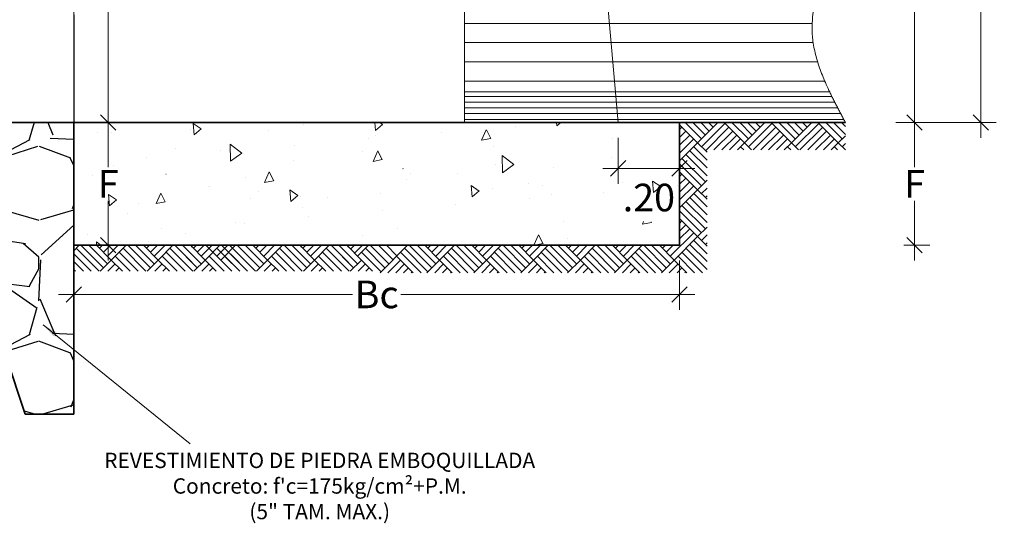
# Model space of a CAD drawing. Units: metres. Extents: x -73 to 70, y 11 to 59.
# Drawn here: x -69 to -66, y 28 to 30 of the extents above; entities that cross this region are included whole.
import ezdxf

# ---------------------------------------------------------------- set-up
doc = ezdxf.new("R2010")
doc.units = ezdxf.units.M
doc.header["$MEASUREMENT"] = 0
doc.linetypes.add('HIDDEN2', pattern=[0.1875, 0.125, -0.0625])
doc.linetypes.add('RIO', pattern=[0.7999999999999999, 0.4, -0.1, 0, -0.1, 0, -0.1, 0, -0.1])
doc.layers.get('Defpoints').update_dxf_attribs({"lineweight": 0})
for name, color, linetype, lineweight in [('ACOTADO', 1, 'Continuous', 0), ('Casco', 7, 'Continuous', 15), ('concreto', 4, 'Continuous', 35), ('COTA', 7, 'Continuous', 0), ('PROYECCION', 8, 'HIDDEN2', 5), ('SOMBREADO', 8, 'Continuous', 5), ('TEXTURA', 8, 'Continuous', 5), ('TUBERIA', 6, 'Continuous', 15)]:
    doc.layers.add(name, color=color, linetype=linetype, lineweight=lineweight)
doc.layers.add('ROTULO', color=7, linetype='RIO')
doc.styles.add('Cotas_25', font='romans.shx', dxfattribs={"height": 0.05})
doc.styles.add('HOJA', font='romans.shx')
doc.dimstyles.new('1-25', dxfattribs={"dimtxt": 0.05, "dimasz": 0.05, "dimexe": 0.05, "dimexo": 0.05, "dimgap": 0.01000000000000001, "dimtad": 0, "dimtih": 1, "dimtoh": 1, "dimzin": 4, "dimdsep": 46, "dimtxsty": 'HOJA', "dimblk": 'OBLIQUE', "dimcen": 0.09, "dimdle": 0.05, "dimclrd": 256, "dimclre": 256, "dimclrt": 256, "dimadec": 0, "dimazin": 0, "dimtfac": 1, "dimtofl": 0, "dimtmove": 1, "dimatfit": 3, "dimfxl": 0.05, "dimtolj": 1, "dimtzin": 0, "dimlwd": 9, "dimlwe": 9, "dimarcsym": 0})

# ---------------------------------------------------------------- blocks, each defined once
blk = doc.blocks.new('_OBLIQUE')
at = {"color": 0, "linetype": 'ByBlock'}
blk.add_line((-0.5, -0.5), (0.5, 0.5), dxfattribs=at)
blk = doc.blocks.new('*D164')
at = {"layer": 'COTA', "lineweight": 9, "transparency": 16777216}
for p, q in [((-68.76039602867624, 29.26343940654533), (-68.76039602867624, 29.10338734324)), ((-66.78759602867618, 29.26343940654516), (-66.78759602867618, 29.10338734324)), ((-68.81039602867624, 29.15338734324), (-67.85256745724763, 29.15338734324)), ((-66.73759602867618, 29.15338734324), (-67.69542460010479, 29.15338734324))]:
    blk.add_line(p, q, dxfattribs=at)
at = {"layer": 'Defpoints', "color": 0, "transparency": 16777216}
for p in [(-68.76039602867624, 29.31343940654533), (-66.78759602867618, 29.31343940654516), (-68.76039602867624, 29.15338734324)]:
    blk.add_point(p, dxfattribs=at)
at = {"layer": 'COTA', "lineweight": 9, "transparency": 16777216, "xscale": 0.05, "yscale": 0.05, "zscale": 0.05, "rotation": 180}
blk.add_blockref('_OBLIQUE', (-68.76039602867624, 29.15338734324), dxfattribs=at)
at = {"layer": 'COTA', "lineweight": 9, "transparency": 16777216, "xscale": 0.05, "yscale": 0.05, "zscale": 0.05}
blk.add_blockref('_OBLIQUE', (-66.78759602867618, 29.15338734324), dxfattribs=at)
at = {"layer": 'COTA', "transparency": 16777216, "insert": (-67.77399602867621, 29.15338734324), "char_height": 0.09, "attachment_point": 5, "style": 'HOJA'}
blk.add_mtext('\\A1;Bc', dxfattribs=at)
blk = doc.blocks.new('*D165')
at = {"layer": 'COTA', "lineweight": 9, "transparency": 16777216}
for p, q in [((-65.80619183235152, 31.46343940654518), (-65.80619183235152, 30.61843940654516)), ((-66.08288781741702, 31.41343940654518), (-65.75619183235152, 31.41343940654518)), ((-65.80619183235152, 29.66343940654513), (-65.80619183235152, 30.50843940654516)), ((-66.08288781741702, 29.71343940654513), (-65.75619183235152, 29.71343940654513))]:
    blk.add_line(p, q, dxfattribs=at)
at = {"layer": 'Defpoints', "color": 0, "transparency": 16777216}
for p in [(-66.13288781741701, 31.41343940654518), (-65.80619183235152, 31.41343940654518), (-66.13288781741701, 29.71343940654513)]:
    blk.add_point(p, dxfattribs=at)
at = {"layer": 'COTA', "lineweight": 9, "transparency": 16777216, "xscale": 0.05, "yscale": 0.05, "zscale": 0.05}
for p, rotation in [((-65.80619183235152, 31.41343940654518), 90), ((-65.80619183235152, 29.71343940654513), 270)]:
    blk.add_blockref('_OBLIQUE', p, dxfattribs=dict(at, rotation=rotation))
at = {"layer": 'COTA', "transparency": 16777216, "insert": (-65.80619183235152, 30.56343940654515), "char_height": 0.09, "attachment_point": 5, "style": 'HOJA'}
blk.add_mtext('\\A1;Hc', dxfattribs=at)
blk = doc.blocks.new('*D166')
at = {"layer": 'COTA', "lineweight": 9, "transparency": 16777216}
for p, q in [((-66.02247436500025, 30.96343940654512), (-66.02247436500025, 30.36843940654513)), ((-66.08288781741702, 30.91343940654512), (-65.97247436500025, 30.91343940654512)), ((-66.02247436500025, 29.66343940654513), (-66.02247436500025, 30.25843940654513)), ((-66.08288781741702, 29.71343940654513), (-65.97247436500025, 29.71343940654513))]:
    blk.add_line(p, q, dxfattribs=at)
at = {"layer": 'Defpoints', "color": 0, "transparency": 16777216}
for p in [(-66.13288781741701, 30.91343940654512), (-66.02247436500025, 30.91343940654512), (-66.13288781741701, 29.71343940654513)]:
    blk.add_point(p, dxfattribs=at)
at = {"layer": 'COTA', "lineweight": 9, "transparency": 16777216, "xscale": 0.05, "yscale": 0.05, "zscale": 0.05}
for p, rotation in [((-66.02247436500025, 30.91343940654512), 90), ((-66.02247436500025, 29.71343940654513), 270)]:
    blk.add_blockref('_OBLIQUE', p, dxfattribs=dict(at, rotation=rotation))
at = {"layer": 'COTA', "transparency": 16777216, "insert": (-66.02247436500025, 30.31343940654512), "char_height": 0.09, "attachment_point": 5, "style": 'HOJA'}
blk.add_mtext('\\A1;D', dxfattribs=at)
blk = doc.blocks.new('*D167')
at = {"layer": 'COTA', "lineweight": 9, "transparency": 16777216}
for p, q in [((-66.98759602867622, 29.66343940654513), (-66.98759602867622, 29.51423372902306)), ((-66.78759602867618, 29.66343940654513), (-66.78759602867618, 29.51423372902306)), ((-66.73759602867618, 29.56423372902306), (-67.03759602867622, 29.56423372902306))]:
    blk.add_line(p, q, dxfattribs=at)
at = {"layer": 'Defpoints', "color": 0, "transparency": 16777216}
for p in [(-66.98759602867622, 29.71343940654513), (-66.78759602867618, 29.71343940654513), (-66.98759602867622, 29.56423372902306)]:
    blk.add_point(p, dxfattribs=at)
at = {"layer": 'COTA', "lineweight": 9, "transparency": 16777216, "xscale": 0.05, "yscale": 0.05, "zscale": 0.05, "rotation": 180}
blk.add_blockref('_OBLIQUE', (-66.98759602867622, 29.56423372902306), dxfattribs=at)
at = {"layer": 'COTA', "lineweight": 9, "transparency": 16777216, "xscale": 0.05, "yscale": 0.05, "zscale": 0.05}
blk.add_blockref('_OBLIQUE', (-66.78759602867618, 29.56423372902306), dxfattribs=at)
at = {"layer": 'COTA', "transparency": 16777216, "insert": (-66.8875960286762, 29.46910987488442), "char_height": 0.09, "attachment_point": 5, "style": 'HOJA'}
blk.add_mtext('\\A1;.20', dxfattribs=at)
blk = doc.blocks.new('*D168')
at = {"layer": 'COTA', "lineweight": 9, "transparency": 16777216}
for p, q in [((-66.02247436500025, 29.76343940654514), (-66.02247436500025, 29.56843940654515)), ((-66.05788781741693, 29.71343940654513), (-65.97247436500025, 29.71343940654513)), ((-66.02247436500025, 29.26343940654516), (-66.02247436500025, 29.45843940654515)), ((-66.05788781741693, 29.31343940654516), (-65.97247436500025, 29.31343940654516))]:
    blk.add_line(p, q, dxfattribs=at)
at = {"layer": 'Defpoints', "color": 0, "transparency": 16777216}
for p in [(-66.10788781741692, 29.71343940654513), (-66.10788781741692, 29.31343940654516), (-66.02247436500025, 29.31343940654516)]:
    blk.add_point(p, dxfattribs=at)
at = {"layer": 'COTA', "lineweight": 9, "transparency": 16777216, "xscale": 0.05, "yscale": 0.05, "zscale": 0.05}
for p, rotation in [((-66.02247436500025, 29.71343940654513), 90), ((-66.02247436500025, 29.31343940654516), 270)]:
    blk.add_blockref('_OBLIQUE', p, dxfattribs=dict(at, rotation=rotation))
at = {"layer": 'COTA', "transparency": 16777216, "insert": (-66.02247436500025, 29.51343940654514), "char_height": 0.09, "attachment_point": 5, "style": 'HOJA'}
blk.add_mtext('\\A1;F', dxfattribs=at)
blk = doc.blocks.new('*D171')
at = {"layer": 'COTA', "lineweight": 9, "transparency": 16777216}
for p, q in [((-68.64807608094958, 31.16343940654518), (-68.64807608094958, 30.46843940654519)), ((-68.71039602867619, 31.11343940654518), (-68.59807608094958, 31.11343940654518)), ((-68.64807608094958, 29.66343940654519), (-68.64807608094958, 30.35843940654519)), ((-68.71039602867619, 29.71343940654519), (-68.59807608094958, 29.71343940654519))]:
    blk.add_line(p, q, dxfattribs=at)
at = {"layer": 'Defpoints', "color": 0, "transparency": 16777216}
for p in [(-68.76039602867618, 31.11343940654518), (-68.76039602867618, 29.71343940654519), (-68.64807608094958, 29.71343940654519)]:
    blk.add_point(p, dxfattribs=at)
at = {"layer": 'COTA', "lineweight": 9, "transparency": 16777216, "xscale": 0.05, "yscale": 0.05, "zscale": 0.05}
for p, rotation in [((-68.64807608094958, 31.11343940654518), 90), ((-68.64807608094958, 29.71343940654519), 270)]:
    blk.add_blockref('_OBLIQUE', p, dxfattribs=dict(at, rotation=rotation))
at = {"layer": 'COTA', "transparency": 16777216, "insert": (-68.64807608094958, 30.41343940654518), "char_height": 0.09, "attachment_point": 5, "style": 'HOJA'}
blk.add_mtext('\\A1;Ha', dxfattribs=at)
blk = doc.blocks.new('*D172')
at = {"layer": 'COTA', "lineweight": 9, "transparency": 16777216}
for p, q in [((-68.64807608094961, 29.76343940654514), (-68.64807608094961, 29.56843940654515)), ((-68.71039602867619, 29.71343940654513), (-68.59807608094961, 29.71343940654513)), ((-68.64807608094961, 29.26343940654516), (-68.64807608094961, 29.45843940654515)), ((-68.71039602867619, 29.31343940654516), (-68.59807608094961, 29.31343940654516))]:
    blk.add_line(p, q, dxfattribs=at)
at = {"layer": 'Defpoints', "color": 0, "transparency": 16777216}
for p in [(-68.76039602867618, 29.71343940654513), (-68.64807608094961, 29.71343940654513), (-68.76039602867618, 29.31343940654516)]:
    blk.add_point(p, dxfattribs=at)
at = {"layer": 'COTA', "lineweight": 9, "transparency": 16777216, "xscale": 0.05, "yscale": 0.05, "zscale": 0.05}
for p, rotation in [((-68.64807608094961, 29.71343940654513), 90), ((-68.64807608094961, 29.31343940654516), 270)]:
    blk.add_blockref('_OBLIQUE', p, dxfattribs=dict(at, rotation=rotation))
at = {"layer": 'COTA', "transparency": 16777216, "insert": (-68.64807608094961, 29.51343940654514), "char_height": 0.09, "attachment_point": 5, "style": 'HOJA'}
blk.add_mtext('\\A1;F', dxfattribs=at)

msp = doc.modelspace()

# ---------------------------------------------------------------- hatches: boundary and pattern name
at = {"layer": 'ROTULO'}
h = msp.add_hatch(dxfattribs=at)
h.set_pattern_fill('GRAVEL', color=251, scale=0.025)
h.set_pattern_definition([(228.0127875, (-23.97134159043304, 0.9369836814133521), (-5.080000000398952, -5.714999999645446), [0.08543036000000001, -8.45762090989125]), (184.969741, (-24.02849159043302, 0.8734836814133615), (7.619999996985126, 0.635000036174481), [0.1466011799999999, -14.51351222338099]), (132.5104471, (-24.17454159043302, 0.860783681413352), (6.350000002681873, -6.98499999756149), [0.10337038, -10.233680698525]), (267.273689, (-24.42219159043304, 0.7020336814133543), (0.6350000013299313, 12.69999999993328), [0.1335011299999999, -13.21660935643449]), (292.83365418, (-24.42854159043304, 0.5686836814133613), (-3.175000000265852, 7.619999999888865), [0.1309084249999999, -12.95995193633599]), (357.2736889999999, (-24.37774159043303, 0.4480336814133636), (-12.69999999993328, 0.6350000013299321), [0.1335011299999999, -13.21660935643449]), (37.69424047, (-24.24439159043303, 0.4416836814133518), (-8.254999999633974, -6.350000000475103), [0.176548415, -17.47827882856175]), (72.25532837, (-24.10469159043305, 0.5496336814133542), (4.445000001194823, 13.96999999961971), [0.16667988, -16.50131415047625]), (121.42956562, (-24.05389159043304, 0.708383681413352), (-5.08000000072078, 8.254999999556505), [0.13395325, -13.261386424678]), (175.2363583, (-24.12374159043304, 0.822683681413352), (6.984999999899881, -0.635000001097314), [0.1529283199999999, -7.493484237499997]), (222.3974378, (-24.27614159043304, 0.8353836814133615), (-7.619999999756165, -6.985000000265998), [0.19776948, -19.57919312804425]), (138.81407483, (-23.79354159043302, 0.6956836814133567), (-4.444999999733377, 3.810000000309795), [0.06750113499999999, -6.682641456086]), (171.4692344, (-23.84434159043303, 0.7401336814133543), (8.255000000222415, -1.269999998559336), [0.128420495, -12.71365974926]), (225, (-23.97134159043304, 0.7591836814133615), (-8.881784197001253e-17, -0.6350000000000598), [0.08980233500000001, -0.808223277107]), (203.19859051, (-24.01579159043303, 0.8353836814133615), (3.175000000086523, 1.269999999777333), [0.04836032999999997, -4.787655592223496]), (291.80140949, (-24.06024159043304, 0.8163336814133544), (-0.6350000001328739, 1.904999999955718), [0.068391405, -3.3511882475]), (30.96375653, (-24.03484159043305, 0.7528336814133638), (1.905000000046596, 1.269999999930281), [0.1110799149999999, -3.591574538227499]), (161.56505118, (-23.93959159043303, 0.8099836814133567), (1.270000000033146, -0.6349999999334384), [0.080321785, -1.927724529207]), (16.389540334, (-24.42854159043304, 0.8163336814133544), (6.350000000000037, 1.905000000000061), [0.112522, -11.13970666813475]), (70.34617594, (-24.32059159043303, 0.8480836814133568), (-2.540000000232329, -6.984999999917602), [0.094399735, -9.34555391955]), (293.19859051, (-23.93959159043303, 0.9369836814133521), (-1.269999999778316, 3.175000000088822), [0.09672002499999996, -4.739295897223496]), (343.6104596700001, (-23.90149159043304, 0.8480836814133568), (-6.350000000133072, 1.904999999555715), [0.112522, -11.13970666813499]), (339.44395478, (-24.42854159043304, 0.4226336814133589), (-3.174999999999966, 1.270000000000053), [0.1085087999999999, -5.316933578276497]), (294.7751406, (-24.32694159043302, 0.3845336814133589), (-3.175000003779233, 6.984999998281815), [0.09091803, -9.000898345180001]), (66.80140949, (-23.93324159043303, 0.3019836814133612), (1.269999999800575, 3.175000000079826), [0.09672002500000002, -4.739295897223499]), (17.35402464, (-23.89514159043304, 0.3908836814133565), (-8.254999999835755, -2.540000000533116), [0.106445685, -10.53809399505]), (69.44395478, (-24.24439159043303, 0.3019836814133612), (-1.270000000022115, -3.174999999991158), [0.05425439999999999, -5.371187978276502]), (101.309932474, (-23.97134159043304, 0.3019836814133612), (-0.6350000000001, 2.540000000000092), [0.03237865, -3.205498741131501]), (165.963756532, (-23.97769159043304, 0.3337336814133636), (1.904999999999878, -0.6349999999999663), [0.130908425, -2.48726364726725]), (186.00900596, (-24.10469159043305, 0.3654836814133517), (6.349999999966343, 0.6350000003323384), [0.1213167499999999, -12.01034121583425]), (303.69006753, (-24.03484159043305, 0.6956836814133567), (-0.6350000000882422, 1.269999999955925), [0.09158097, -2.19794408992]), (353.15722659, (-23.98404159043304, 0.6194836814133566), (10.79500000006642, -1.269999999434849), [0.15988919, -15.82900226625775]), (60.9453959, (-23.82529159043304, 0.6004336814133637), (-2.540000000069922, -4.444999999960063), [0.06537706, -6.472348079527499]), (90, (-23.79354159043302, 0.6575836814133567), (-0.635, 0.635), [0.0381, -0.5969]), (120.25643716, (-24.11739159043304, 0.3845336814133589), (2.539999999689291, -4.445000000177449), [0.08821674000000002, -8.7334851933]), (48.01278749999999, (-24.16184159043303, 0.4607336814133589), (5.080000000418835, 5.714999999627551), [0.17086072, -8.372190549891245]), (0, (-24.04754159043304, 0.5877336814133542), (0.635, 0.635), [0.1651, -0.4699]), (325.3048465, (-23.88244159043305, 0.5877336814133542), (6.350000002405383, -4.444999996563644), [0.10040239, -9.939829181035002]), (254.0546040999999, (-23.79989159043305, 0.5305836814133613), (-0.6349999999556393, -2.540000000011187), [0.09245727, -4.530412509693]), (207.64597536, (-23.82529159043304, 0.4416836814133518), (-12.06500000044334, -6.349999999157689), [0.1505362749999999, -14.90311610573449]), (175.42607874, (-23.95864159043305, 0.3718336814133636), (-8.254999999999708, 0.6349999999998696), [0.159257365, -15.76646161406])])
edge = h.paths.add_edge_path()
edge.add_line((-72.35324266846456, 29.51343940654517), (-71.9981332096843, 29.51343940654517))
edge.add_arc((-72.49985328110175, 29.38379738170458), 0.5181988852437891, 14.48805287847114, 39.50386899889396)
edge.add_line((-72.10002054091294, 29.71343940654516), (-72.76120731889029, 29.71343940654516))
edge.add_line((-72.76120731889029, 29.71343940654516), (-72.76120731889021, 28.76343940654517))
edge.add_line((-72.76120731889021, 28.76343940654517), (-72.60324266846456, 28.76343940654517))
edge.add_line((-72.60324266846456, 28.76343940654517), (-72.35324266846456, 29.51343940654517))
edge = h.paths.add_edge_path()
edge.add_line((-71.64329844906085, 29.71343940654516), (-72.10002054091294, 29.71343940654516))
edge.add_arc((-72.49985328110174, 29.38379738170458), 0.5181988852437729, 14.488052878470796, 39.503868998894404, ccw=False)
edge.add_line((-71.9981332096843, 29.51343940654517), (-71.64329844906085, 29.51343940654517))
edge.add_line((-71.64329844906085, 29.51343940654517), (-71.64329844906085, 29.71343940654516))
edge = h.paths.add_edge_path()
edge.add_line((-70.48628059259568, 29.51343940654517), (-69.28335761125369, 29.51343940654517))
edge.add_arc((-68.84665919931132, 29.33407253340341), 0.4720995426534923, 126.5272466747177, 157.6703785108353, ccw=False)
edge.add_line((-69.12765520237238, 29.71343940654516), (-70.6503888082124, 29.71343940654516))
edge.add_line((-70.6503888082124, 29.71343940654516), (-71.60539691116416, 29.71343940654516))
edge.add_line((-71.60539691116416, 29.71343940654516), (-71.60539691116416, 29.51343940654517))
edge.add_line((-71.60539691116416, 29.51343940654517), (-70.95019094001634, 29.51343940654517))
edge.add_arc((-70.71823576630601, 29.39644878871148), 0.2597883894097314, 26.764886149655297, 153.2351138503412, ccw=False)
edge = h.paths.add_edge_path()
edge.add_line((-70.95019094001634, 29.51343940654517), (-70.8555786132264, 29.51343940654517))
edge.add_line((-70.8555786132264, 29.5134394065452), (-70.8555786132264, 29.1134394065452))
edge.add_line((-70.8555786132264, 29.1134394065452), (-70.5555786132264, 29.1134394065452))
edge.add_line((-70.5555786132264, 29.1134394065452), (-70.5555786132264, 29.51343940654517))
edge.add_line((-70.5555786132264, 29.51343940654517), (-70.48628059259568, 29.51343940654517))
edge.add_arc((-70.71823576630601, 29.39644878871148), 0.2597883894097234, 26.76488614965528, 153.2351138503412)
edge = h.paths.add_edge_path()
edge.add_line((-68.76039602867618, 29.71343940654516), (-69.12765520237238, 29.71343940654516))
edge.add_arc((-68.84665919931132, 29.33407253340341), 0.4720995426534931, 126.5272466747177, 157.6703785108353)
edge.add_line((-69.28335761125369, 29.51343940654517), (-69.16836067910194, 29.51343940654517))
edge.add_line((-69.16836067910194, 29.51343940654517), (-68.91836067910194, 28.76343940654517))
edge.add_line((-68.91836067910194, 28.76343940654517), (-68.76085351522914, 28.76343940654517))
edge.add_line((-68.76085351522914, 28.76343940654517), (-68.76039602867618, 29.71343940654516))
at = {"layer": 'TEXTURA', "lineweight": 0}
h = msp.add_hatch(dxfattribs=at)
h.set_pattern_fill('AR-CONC', color=256, scale=0.05, angle=45, style=0)
h.set_pattern_definition([(94.99999999999983, (-153.8595983811478, -42.0618978979129), (0.2757759995861104, 0.2314035394059838), [0.03749999999999997, -0.4124999999999998]), (40.00000000000002, (-153.8595983811478, -42.0618978979129), (-0.3149960836954429, 0.2168840747990137), [0.03, -0.33]), (145.4514, (-153.8366170501346, -42.04261426867501), (-0.03921973430971332, 0.4482876410997348), [0.03187009500000001, -0.350571056]), (91.1841999999996, (-153.9303090592663, -41.99118721979423), (0.4358465000455986, 0.3188068825982365), [0.05624999999999997, -0.6187499999999995]), (141.6356, (-153.893988501066, -41.9646200025085), (-0.01394950748652535, 0.6748558447021789), [0.047805144, -0.5258565000000001]), (36.18420000000004, (-153.9303090592663, -41.99118721979423), (-0.01395003443662629, 0.6748558339576229), [0.04500000000000001, -0.4950000000000001]), (66, (-153.8772760506774, -41.97350955026457), (0.3533857860571513, 0.06869123823388498), [0.03749999999999979, -0.4124999999999983]), (11.00000000000003, (-153.8772760506774, -41.97350955026457), (-0.1703542965309771, 0.3424042176993831), [0.03, -0.33]), (116.4514, (-153.8478272314834, -41.96778529919288), (0.1830318085066423, 0.4110953098697151), [0.03187009500000001, -0.350571056]), (82.50000000000001, (-153.8595983811478, -42.0618978979129), (-0.1133965926531701, 0.1219949088062736), [0, -0.3259999999999983, 0, -0.3349999999999983, 0, -0.3312499999999983]), (52.49999999999999, (-153.8595983811478, -42.0618978979129), (-0.04643647110123003, 0.2324547249501817), [0, -0.191, 0, -0.3185, 0, -0.12625]), (12.5, (-153.93844078725, -42.1407403040152), (0.1967090836596031, 0.1807603809074303), [0, -0.125, 0, -0.39, 0, -0.5175]), (2.499999999999997, (-153.9737961263094, -42.17609564307452), (0.1707949915992331, 0.2415799034369744), [0, -0.1625, 0, -0.259, 0, -0.3675])])
h.paths.add_polyline_path([(-67.85679647701929, 29.31343940654519), (-68.37505342216949, 29.30774911344359), (-68.46039602867623, 29.31343940654516), (-68.76039602867618, 29.31343940654516), (-68.76039602867618, 29.71343940654519), (-67.48759602867622, 29.71343940654513), (-66.78759602867618, 29.71343940654513), (-66.78759602867618, 29.31343940654516), (-67.68759602867615, 29.31343940654516)])
h.paths.add_polyline_path([(-66.82291545347576, 29.46543489299681), (-66.95029640585679, 29.46543489299681), (-66.95029640585679, 29.39043489299677), (-66.82291545347576, 29.39043489299677)], flags=16)
h.paths.add_polyline_path([(-67.52390555248567, 29.46543489299681), (-67.65128650486659, 29.39043489299677), (-67.52390555248567, 29.39043489299677)], flags=16)
h.paths.add_polyline_path([(-68.04416386166, 29.67593940654517), (-68.17154481404091, 29.67593940654517), (-68.17154481404091, 29.60093940654518), (-68.04416386166, 29.60093940654518)], flags=16)

# ---------------------------------------------------------------- linework, layer by layer
at = {"layer": 'Casco'}
for p, q in [((-67.48759602867622, 31.41343940654518), (-67.48759602867622, 29.71343940654513)), ((-68.76039602867618, 29.71343940654513), (-68.76039602867618, 31.11343940654518))]:
    msp.add_line(p, q, dxfattribs=at)
at = {"layer": 'concreto'}
for p, q in [((-70.6503888082124, 29.71343940654516), (-68.76039602867618, 29.71343940654516)), ((-67.48759602867622, 29.71343940654513), (-68.76039602867618, 29.71343940654519)), ((-68.76039602867618, 29.31343940654516), (-68.76039602867618, 29.71343940654513)), ((-66.24759602867621, 29.71343940654513), (-67.48759602867622, 29.71343940654513)), ((-66.78759602867618, 29.31343940654516), (-66.78759602867618, 29.71343940654513)), ((-68.76039602867618, 29.31343940654516), (-68.46039602867623, 29.31343940654516)), ((-68.46039602867623, 29.31343940654519), (-66.78759602867618, 29.31343940654516))]:
    msp.add_line(p, q, dxfattribs=at)
msp.add_lwpolyline([(-68.7603960286762, 29.61298295225636), (-68.76039602867618, 28.76343940654517), (-68.91836067910194, 28.76343940654517), (-69.16836067910194, 29.51343940654517)], dxfattribs=at)
at = {"layer": 'PROYECCION', "ltscale": 25}
msp.add_line((-67.09347838161742, 30.91343940654512), (-66.98759602867622, 29.71343940654513), dxfattribs=at)
at = {"layer": 'ROTULO'}
msp.add_line((-68.76039602867618, 30.06445820675678), (-68.76039602867618, 29.71343940654519), dxfattribs=at)
at = {"layer": 'SOMBREADO', "lineweight": 0}
for p, q in [((-66.35602253495486, 30.03632930000036), (-67.48759602867622, 30.03632930000036)), ((-66.35265030223596, 29.97382930000036), (-67.48759602867622, 29.97382930000036)), ((-66.3381403043401, 29.91132930000036), (-67.48759602867622, 29.91132930000036)), ((-66.31494268978773, 29.84882930000036), (-67.48759602867622, 29.84882930000036)), ((-66.29894653368015, 29.81343940654516), (-67.48759602867622, 29.81343940654516)), ((-66.29189191498224, 29.79882930000035), (-67.48759602867622, 29.79882930000035)), ((-66.28253369622385, 29.78007930000034), (-67.48759602867622, 29.78007930000034)), ((-66.2729032061217, 29.76132930000033), (-67.48759602867622, 29.76132930000033)), ((-66.26307666025608, 29.74257930000037), (-67.48759602867622, 29.74257930000037)), ((-66.25313065831838, 29.72382930000036), (-67.48759602867622, 29.72382930000036))]:
    msp.add_line(p, q, dxfattribs=at)
at = {"layer": 'TEXTURA', "lineweight": 0}
for p, q in [((-66.72896346293138, 29.64721499577728), (-66.78759602867618, 29.70584756152213)), ((-66.78759602867618, 29.69040580652323), (-66.77987515117675, 29.69812668402271)), ((-66.71623554086992, 29.65994291783862), (-66.76973202957655, 29.71343940654519)), ((-66.70350761880869, 29.67267083989996), (-66.74427618545386, 29.71343940654519)), ((-66.72896346293138, 29.64721499577728), (-66.6627390521634, 29.71343940654513)), ((-66.69077969674723, 29.68539876196137), (-66.71882034133105, 29.71343940654513)), ((-66.71623554087003, 29.63448707371587), (-66.63986800850185, 29.71085460608406)), ((-66.70350761880857, 29.62175915165459), (-66.62714008644039, 29.69812668402271)), ((-66.67805177468588, 29.69812668402271), (-66.69336449720836, 29.71343940654519)), ((-66.66532385262454, 29.71085460608406), (-66.66790865308568, 29.71343940654513)), ((-66.57622839819501, 29.64721499577728), (-66.64245280896299, 29.71343940654513)), ((-66.56350047613367, 29.65994291783862), (-66.6169969648403, 29.71343940654519)), ((-66.55077255407232, 29.67267083989996), (-66.5915411207175, 29.71343940654513)), ((-66.57622839819513, 29.64721499577728), (-66.51000398742715, 29.71343940654519)), ((-66.53804463201098, 29.68539876196137), (-66.5660852765948, 29.71343940654513)), ((-66.56350047613367, 29.63448707371593), (-66.48713294376549, 29.71085460608406)), ((-66.54846750777884, 29.62406419794807), (-66.47440502170414, 29.69812668402271)), ((-66.52531670994964, 29.69812668402271), (-66.54062943247212, 29.71343940654513)), ((-66.51258878788829, 29.71085460608406), (-66.51517358834943, 29.71343940654513)), ((-66.42349333345877, 29.64721499577728), (-66.48971774422662, 29.71343940654513)), ((-66.41076541139742, 29.65994291783862), (-66.46426190010393, 29.71343940654513)), ((-66.39803748933608, 29.67267083989996), (-66.43880605598125, 29.71343940654513)), ((-66.42349333345877, 29.64721499577728), (-66.3572689226909, 29.71343940654519)), ((-66.38530956727473, 29.68539876196137), (-66.41335021185844, 29.71343940654513)), ((-66.41076541139742, 29.63448707371593), (-66.33439787902924, 29.71085460608406)), ((-66.39573244304248, 29.62406419794807), (-66.3216699569679, 29.69812668402271)), ((-66.37258164521327, 29.69812668402271), (-66.38789436773575, 29.71343940654513)), ((-66.35985372315204, 29.71085460608406), (-66.36243852361306, 29.71343940654519)), ((-66.27075826872252, 29.64721499577728), (-66.33698267949038, 29.71343940654513)), ((-66.25803034666106, 29.65994291783862), (-66.31152683536757, 29.71343940654513)), ((-66.2475960286761, 29.67496444397635), (-66.28607099124488, 29.71343940654513)), ((-66.24759602867621, 29.70042028809915), (-66.2606151471222, 29.71343940654513)), ((-66.78759602867618, 29.66494996240054), (-66.76714722911541, 29.68539876196137)), ((-66.78759602867618, 29.63949411827785), (-66.75441930705406, 29.67267083989996)), ((-66.78759602867618, 29.61403827415511), (-66.74169138499272, 29.65994291783862)), ((-66.6757467283924, 29.62406419794807), (-66.61441216437916, 29.68539876196137)), ((-66.65029088426971, 29.62406419794807), (-66.6016842423177, 29.67267083989996)), ((-66.62483504014702, 29.62406419794807), (-66.58895632025636, 29.65994291783862)), ((-66.52301166365615, 29.62406419794807), (-66.4616770996428, 29.68539876196131)), ((-66.49755581953335, 29.62406419794807), (-66.44894917758145, 29.67267083989996)), ((-66.47209997541066, 29.62406419794807), (-66.43622125552011, 29.65994291783862)), ((-66.37027659891979, 29.62406419794807), (-66.30894203490655, 29.68539876196137)), ((-66.3448207547971, 29.62406419794807), (-66.2962141128452, 29.67267083989996)), ((-66.31936491067441, 29.62406419794802), (-66.28348619078386, 29.65994291783862)), ((-66.27075826872252, 29.64721499577728), (-66.24759602867621, 29.67037723582358)), ((-66.78759602867618, 29.58858243003236), (-66.72896346293138, 29.64721499577728)), ((-66.69822082007911, 29.59101650880227), (-66.74169138499272, 29.63448707371587)), ((-66.69822082007911, 29.61647235292502), (-66.72896346293138, 29.64721499577728)), ((-66.59937919602422, 29.62406419794807), (-66.57622839819501, 29.64721499577728)), ((-66.57853344448861, 29.62406419794807), (-66.58895632025647, 29.63448707371587)), ((-66.55307760036581, 29.62406419794807), (-66.57622839819501, 29.64721499577728)), ((-66.44664413128797, 29.62406419794807), (-66.42349333345877, 29.64721499577728)), ((-66.42579837975225, 29.62406419794802), (-66.43622125552011, 29.63448707371587)), ((-66.40034253562956, 29.62406419794807), (-66.42349333345877, 29.64721499577728)), ((-66.2939090665516, 29.62406419794807), (-66.2707582687224, 29.64721499577728)), ((-66.273063315016, 29.62406419794802), (-66.28348619078386, 29.63448707371593)), ((-66.2476074708932, 29.62406419794802), (-66.27075826872252, 29.64721499577728)), ((-66.25803034666106, 29.63448707371593), (-66.2475960286761, 29.64492139170089)), ((-66.70350761880869, 29.51993577516372), (-66.77987515117675, 29.59630330753184)), ((-66.69822082007911, 29.54010482055689), (-66.76714722911541, 29.60903122959319)), ((-66.69822082007911, 29.56556066467958), (-66.75441930705406, 29.62175915165459)), ((-67.68759602867618, 29.56215795249072), (-67.68887748273056, 29.5634394065451)), ((-66.71623554087003, 29.50720785310232), (-66.78759602867618, 29.57856834090852)), ((-68.46039602867623, 29.54495645388617), (-68.45996086327605, 29.54539161928641)), ((-66.72896346293138, 29.49447993104097), (-66.78759602867618, 29.55311249678583)), ((-66.78759602867618, 29.53767074178693), (-66.77987515117675, 29.54539161928641)), ((-66.78759602867618, 29.51221489766424), (-66.76714722911541, 29.53266369722506)), ((-66.78759602867618, 29.48675905354155), (-66.75441930705406, 29.51993577516372)), ((-66.78759602867618, 29.46130320941886), (-66.74169138499272, 29.50720785310232)), ((-66.72896346293138, 29.49447993104097), (-66.69822082007911, 29.52522257389323)), ((-66.71623554086992, 29.48175200897963), (-66.698220820079, 29.4997667297706)), ((-66.78759602867618, 29.43584736529606), (-66.72896346293126, 29.49447993104097)), ((-66.69822082007911, 29.41282559994328), (-66.75441930705406, 29.46902408691828)), ((-66.698220820079, 29.43828144406596), (-66.74169138499272, 29.48175200897957)), ((-66.69822082007911, 29.46373728818871), (-66.72896346293138, 29.49447993104097)), ((-66.70350761880857, 29.46902408691828), (-66.69822082007911, 29.4743108856478)), ((-66.70350761880869, 29.36720071042741), (-66.77987515117675, 29.44356824279554)), ((-66.69822082007911, 29.38736975582059), (-66.76714722911541, 29.45629616485688)), ((-66.71623554087003, 29.35447278836601), (-66.78759602867618, 29.42583327617221)), ((-66.72896346293138, 29.34174486630467), (-66.78759602867618, 29.40037743204947)), ((-66.78759602867618, 29.38493567705068), (-66.77987515117675, 29.3926565545501)), ((-66.78759602867618, 29.35947983292799), (-66.76714722911541, 29.37992863248876)), ((-66.72896346293138, 29.34174486630467), (-66.69822082007911, 29.37248750915698)), ((-66.8180589173609, 29.27810525599789), (-66.74169138499272, 29.35447278836607)), ((-66.80533099529944, 29.26537733393654), (-66.72896346293138, 29.34174486630467)), ((-66.78759602867618, 29.33402398880524), (-66.75441930705406, 29.36720071042741)), ((-66.69822082007911, 29.31100222345241), (-66.72896346293138, 29.34174486630467)), ((-66.71623554086992, 29.32901694424332), (-66.69822082007911, 29.34703166503424)), ((-68.76039602867618, 29.29586814213165), (-68.74282476426268, 29.31343940654516)), ((-68.66360761625779, 29.2399214898138), (-68.73712553298904, 29.31343940654516)), ((-68.65087969419633, 29.25264941187514), (-68.71166968886635, 29.31343940654516)), ((-68.63815177213499, 29.26537733393654), (-68.68621384474366, 29.31343940654516)), ((-68.67633553831902, 29.30356110012063), (-68.6664572318945, 29.31343940654516)), ((-68.66360761625779, 29.29083317805923), (-68.64100138777181, 29.31343940654516)), ((-68.65087969419633, 29.27810525599789), (-68.61554554364912, 29.3134394065451)), ((-68.63815177213499, 29.26537733393654), (-68.59008969952643, 29.31343940654516)), ((-68.51087255152143, 29.2399214898138), (-68.58439046825279, 29.31343940654516)), ((-68.49814462946009, 29.25264941187514), (-68.5589346241301, 29.31343940654516)), ((-68.48541670739874, 29.26537733393654), (-68.53347878000741, 29.31343940654516)), ((-68.48541670739874, 29.26537733393654), (-68.53347878000741, 29.31343940654516)), ((-68.52360047358277, 29.30356110012063), (-68.51372216715825, 29.31343940654516)), ((-68.52360047358277, 29.30356110012063), (-68.51372216715825, 29.31343940654516)), ((-68.51087255152143, 29.29083317805923), (-68.48826632303556, 29.31343940654516)), ((-68.51087255152154, 29.29083317805923), (-68.48826632303556, 29.31343940654516)), ((-68.49814462946009, 29.27810525599789), (-68.46281047891287, 29.3134394065451)), ((-68.49814462946009, 29.27810525599789), (-68.46281047891287, 29.3134394065451)), ((-68.48541670739874, 29.26537733393654), (-68.43735463479004, 29.31343940654519)), ((-68.48541670739874, 29.26537733393654), (-68.43735463479018, 29.31343940654516)), ((-68.37505342216949, 29.25683742519816), (-68.43165540351659, 29.31343940654519)), ((-68.35813748678518, 29.2399214898138), (-68.43165540351654, 29.31343940654516)), ((-68.37505342216949, 29.28229326932085), (-68.4061995593938, 29.31343940654519)), ((-68.34540956472384, 29.25264941187514), (-68.40619955939385, 29.31343940654516)), ((-68.37505342216949, 29.30774911344359), (-68.38074371527108, 29.31343940654519)), ((-68.3326816426625, 29.26537733393654), (-68.38074371527117, 29.31343940654516)), ((-68.37086540884653, 29.30356110012063), (-68.360987102422, 29.31343940654516)), ((-68.35813748678518, 29.29083317805923), (-68.33553125829931, 29.31343940654516)), ((-68.34540956472384, 29.27810525599789), (-68.31007541417662, 29.3134394065451)), ((-68.3326816426625, 29.26537733393654), (-68.28461957005379, 29.31343940654519)), ((-68.281769954417, 29.26537733393654), (-68.32983202702567, 29.31343940654516)), ((-68.31995372060103, 29.30356110012063), (-68.31007541417651, 29.31343940654516)), ((-68.3072257985398, 29.29083317805923), (-68.28461957005382, 29.31343940654516)), ((-68.29449787647835, 29.27810525599789), (-68.25916372593113, 29.3134394065451)), ((-68.281769954417, 29.26537733393654), (-68.23370788180844, 29.31343940654516)), ((-68.22231835743324, 29.25683742519816), (-68.27892033878034, 29.31343940654519)), ((-68.22231835743324, 29.28229326932085), (-68.25346449465755, 29.31343940654519)), ((-68.22231835743324, 29.30774911344359), (-68.22800865053483, 29.31343940654519)), ((-68.15449073380344, 29.2399214898138), (-68.2280086505348, 29.31343940654516)), ((-68.1417628117421, 29.25264941187514), (-68.20255280641211, 29.31343940654516)), ((-68.12903488968075, 29.26537733393654), (-68.17709696228943, 29.31343940654516)), ((-68.12903488968075, 29.26537733393654), (-68.17709696228943, 29.31343940654516)), ((-68.16721865586479, 29.30356110012063), (-68.15734034944026, 29.31343940654516)), ((-68.16721865586479, 29.30356110012063), (-68.15734034944026, 29.31343940654516)), ((-68.15449073380344, 29.29083317805923), (-68.13188450531757, 29.31343940654516)), ((-68.15449073380356, 29.29083317805923), (-68.13188450531757, 29.31343940654516)), ((-68.1417628117421, 29.27810525599789), (-68.10642866119488, 29.3134394065451)), ((-68.1417628117421, 29.27810525599789), (-68.10642866119488, 29.3134394065451)), ((-68.12903488968075, 29.26537733393654), (-68.08097281707205, 29.31343940654519)), ((-68.12903488968075, 29.26537733393654), (-68.0809728170722, 29.31343940654516)), ((-68.0186716044515, 29.25683742519816), (-68.0752735857986, 29.31343940654519)), ((-68.0017556690672, 29.2399214898138), (-68.07527358579856, 29.31343940654516)), ((-68.0186716044515, 29.28229326932085), (-68.04981774167581, 29.31343940654519)), ((-67.98902774700585, 29.25264941187514), (-68.04981774167587, 29.31343940654516)), ((-68.0186716044515, 29.30774911344359), (-68.02436189755309, 29.31343940654519)), ((-67.9762998249445, 29.26537733393654), (-68.02436189755318, 29.31343940654516)), ((-67.9762998249445, 29.26537733393654), (-68.02436189755318, 29.31343940654516)), ((-68.01448359112854, 29.30356110012063), (-68.00460528470401, 29.31343940654516)), ((-68.01448359112854, 29.30356110012063), (-68.00460528470401, 29.31343940654516)), ((-68.0017556690672, 29.29083317805923), (-67.97914944058132, 29.31343940654516)), ((-68.00175566906731, 29.29083317805923), (-67.97914944058132, 29.31343940654516)), ((-67.98902774700585, 29.27810525599789), (-67.95369359645863, 29.3134394065451)), ((-67.98902774700585, 29.27810525599789), (-67.95369359645863, 29.3134394065451)), ((-67.98902774700585, 29.27810525599789), (-67.95369359645863, 29.3134394065451)), ((-67.9762998249445, 29.26537733393654), (-67.9282377523358, 29.31343940654519)), ((-67.9762998249445, 29.26537733393654), (-67.9282377523358, 29.31343940654519)), ((-67.9762998249445, 29.26537733393654), (-67.92823775233595, 29.31343940654516)), ((-67.86593653971525, 29.25683742519816), (-67.92253852106235, 29.31343940654519)), ((-67.86593653971525, 29.25683742519816), (-67.92253852106235, 29.31343940654519)), ((-67.84902060433095, 29.2399214898138), (-67.92253852106231, 29.31343940654516)), ((-67.86593653971525, 29.28229326932085), (-67.89708267693956, 29.31343940654519)), ((-67.86593653971525, 29.28229326932085), (-67.89708267693956, 29.31343940654519)), ((-67.8362926822696, 29.25264941187514), (-67.89708267693962, 29.31343940654516)), ((-67.86593653971525, 29.30774911344359), (-67.87162683281684, 29.31343940654519)), ((-67.82356476020826, 29.26537733393654), (-67.87162683281693, 29.31343940654516)), ((-67.87147872970081, 29.3132913034291), (-67.87133062658474, 29.31343940654519)), ((-67.85875080763958, 29.30056338136772), (-67.84587478246208, 29.31343940654516)), ((-67.84602288557812, 29.28783545930635), (-67.82041893833934, 29.31343940654519)), ((-67.8362926822696, 29.27810525599789), (-67.80095853172239, 29.3134394065451)), ((-67.73446930577865, 29.25264941187514), (-67.79525930044862, 29.31343940654516)), ((-67.72082969547185, 29.26628902218197), (-67.76798007983498, 29.31343940654516)), ((-67.76305451970566, 29.22406419794804), (-67.6736793111086, 29.31343940654516)), ((-67.7081017734105, 29.27901694424331), (-67.7425242357123, 29.31343940654516)), ((-67.59446216310371, 29.23992148981385), (-67.66798007983508, 29.31343940654516)), ((-67.58173424104237, 29.25264941187514), (-67.64252423571239, 29.31343940654516)), ((-67.56900631898102, 29.26537733393654), (-67.61706839158958, 29.31343940654516)), ((-67.60719008516506, 29.30356110012063), (-67.59731177874042, 29.31343940654516)), ((-67.59446216310371, 29.29083317805923), (-67.57185593461773, 29.31343940654516)), ((-67.58173424104237, 29.27810525599789), (-67.54640009049504, 29.31343940654516)), ((-67.56900631898091, 29.26537733393654), (-67.52094424637235, 29.31343940654516)), ((-67.44172709836735, 29.23992148981385), (-67.51524501509871, 29.31343940654516)), ((-67.42899917630612, 29.2526494118752), (-67.48978917097602, 29.31343940654516)), ((-67.41627125424466, 29.26537733393654), (-67.46433332685334, 29.31343940654516)), ((-67.4544550204287, 29.30356110012063), (-67.44457671400417, 29.31343940654516)), ((-67.44172709836735, 29.29083317805923), (-67.41912086988148, 29.31343940654516)), ((-67.42899917630601, 29.27810525599789), (-67.39366502575879, 29.31343940654516)), ((-67.41627125424466, 29.26537733393654), (-67.36820918163599, 29.31343940654516)), ((-67.2889920336311, 29.2399214898138), (-67.36250995036247, 29.31343940654516)), ((-67.27626411156976, 29.25264941187514), (-67.33705410623978, 29.31343940654516)), ((-67.26353618950841, 29.26537733393654), (-67.31159826211697, 29.31343940654516)), ((-67.30171995569245, 29.30356110012058), (-67.29184164926792, 29.31343940654516)), ((-67.2889920336311, 29.29083317805923), (-67.26638580514512, 29.31343940654516)), ((-67.27626411156976, 29.27810525599789), (-67.24092996102243, 29.31343940654516)), ((-67.2635361895083, 29.26537733393654), (-67.21547411689974, 29.31343940654516)), ((-67.13625696889486, 29.2399214898138), (-67.2097748856261, 29.31343940654516)), ((-67.12352904683351, 29.2526494118752), (-67.18431904150341, 29.31343940654516)), ((-67.11080112477205, 29.26537733393654), (-67.15886319738073, 29.31343940654516)), ((-67.14898489095609, 29.30356110012063), (-67.13910658453156, 29.31343940654516)), ((-67.13625696889486, 29.29083317805923), (-67.11365074040887, 29.31343940654516)), ((-67.1235290468334, 29.27810525599789), (-67.08819489628618, 29.31343940654516)), ((-67.11080112477205, 29.26537733393654), (-67.0627390521635, 29.31343940654516)), ((-66.9835219041585, 29.2399214898138), (-67.05703982088986, 29.3134394065451)), ((-66.97079398209715, 29.2526494118752), (-67.03158397676717, 29.3134394065451)), ((-66.9580660600358, 29.26537733393654), (-67.00612813264436, 29.3134394065451)), ((-66.99624982621984, 29.30356110012063), (-66.98637151979531, 29.31343940654516)), ((-66.9835219041585, 29.29083317805923), (-66.96091567567262, 29.31343940654516)), ((-66.97079398209715, 29.27810525599789), (-66.93545983154993, 29.3134394065451)), ((-66.9580660600358, 29.26537733393654), (-66.91000398742713, 29.31343940654516)), ((-66.83078683942225, 29.2399214898138), (-66.9043047561535, 29.3134394065451)), ((-66.8180589173609, 29.25264941187514), (-66.8788489120308, 29.3134394065451)), ((-66.80533099529944, 29.26537733393654), (-66.85339306790812, 29.3134394065451)), ((-66.84351476148359, 29.30356110012058), (-66.83363645505906, 29.31343940654516)), ((-66.83078683942225, 29.29083317805923), (-66.80818061093638, 29.31343940654516)), ((-66.69822082007911, 29.26009053520697), (-66.75441930705406, 29.31628902218198)), ((-66.698220820079, 29.28554637932966), (-66.74169138499272, 29.32901694424332)), ((-66.70350761880857, 29.31628902218198), (-66.69822082007911, 29.32157582091149)), ((-68.70362922915356, 29.22903141446419), (-68.76039602867618, 29.28579821398687)), ((-68.67817338503076, 29.22903141446419), (-68.7527030706872, 29.30356110012063)), ((-68.57635000854, 29.22903141446419), (-68.62542385007364, 29.27810525599783)), ((-68.5508941644172, 29.22903141446419), (-68.6126959280123, 29.29083317805923)), ((-68.52543832029451, 29.22903141446419), (-68.59996800595096, 29.30356110012063)), ((-68.42361494380364, 29.22903141446419), (-68.4726887853374, 29.27810525599789)), ((-68.42361494380376, 29.22903141446419), (-68.4726887853374, 29.27810525599783)), ((-68.39815909968095, 29.22903141446419), (-68.45996086327605, 29.29083317805923)), ((-68.39815909968095, 29.22903141446419), (-68.45996086327605, 29.29083317805923)), ((-68.37505342216949, 29.23138158107547), (-68.4472329412146, 29.30356110012063)), ((-68.37270325555826, 29.22903141446419), (-68.44723294121471, 29.30356110012063)), ((-68.2708798790674, 29.22903141446419), (-68.31995372060115, 29.27810525599789)), ((-68.2454240349447, 29.22903141446419), (-68.3072257985398, 29.29083317805923)), ((-68.22231835743324, 29.23138158107547), (-68.29449787647835, 29.30356110012063)), ((-68.21996819082202, 29.22903141446419), (-68.26904203235566, 29.27810525599783)), ((-68.19451234669921, 29.22903141446419), (-68.25631411029431, 29.29083317805923)), ((-68.16905650257652, 29.22903141446419), (-68.24358618823297, 29.30356110012063)), ((-68.06723312608565, 29.22903141446419), (-68.11630696761941, 29.27810525599789)), ((-68.06723312608577, 29.22903141446419), (-68.11630696761941, 29.27810525599783)), ((-68.04177728196296, 29.22903141446419), (-68.10357904555806, 29.29083317805923)), ((-68.04177728196296, 29.22903141446419), (-68.10357904555806, 29.29083317805923)), ((-68.0186716044515, 29.23138158107547), (-68.0908511234966, 29.30356110012063)), ((-68.01632143784028, 29.22903141446419), (-68.09085112349672, 29.30356110012063)), ((-67.9144980613494, 29.22903141446419), (-67.96357190288316, 29.27810525599789)), ((-67.9144980613494, 29.22903141446419), (-67.96357190288316, 29.27810525599789)), ((-67.91449806134952, 29.22903141446419), (-67.96357190288316, 29.27810525599783)), ((-67.88904221722672, 29.22903141446419), (-67.95084398082182, 29.29083317805923)), ((-67.88904221722672, 29.22903141446419), (-67.95084398082182, 29.29083317805923)), ((-67.88904221722672, 29.22903141446419), (-67.95084398082182, 29.29083317805923)), ((-67.86593653971525, 29.23138158107547), (-67.93811605876036, 29.30356110012063)), ((-67.86593653971525, 29.23138158107547), (-67.93811605876036, 29.30356110012063)), ((-67.86358637310403, 29.22903141446419), (-67.93811605876047, 29.30356110012063)), ((-67.75992514990133, 29.22719356775251), (-67.8235647602081, 29.29083317805937)), ((-67.74719722783999, 29.2399214898138), (-67.81083683814677, 29.30356110012072)), ((-67.65497240360608, 29.22406419794804), (-67.70901346165593, 29.27810525599789)), ((-67.62951655948339, 29.2240641979481), (-67.69628553959458, 29.29083317805923)), ((-67.60719008516506, 29.22719356775245), (-67.68355761753324, 29.30356110012063)), ((-67.50223733886983, 29.22406419794804), (-67.55627839691957, 29.27810525599789)), ((-67.47678149474703, 29.22406419794804), (-67.54355047485822, 29.29083317805923)), ((-67.45445502042881, 29.22719356775251), (-67.53082255279688, 29.30356110012063)), ((-67.34950227413347, 29.22406419794804), (-67.40354333218332, 29.27810525599789)), ((-67.32404643001078, 29.22406419794804), (-67.39081541012197, 29.29083317805923)), ((-67.30171995569245, 29.22719356775245), (-67.37808748806063, 29.30356110012063)), ((-67.19676720939722, 29.22406419794804), (-67.25080826744707, 29.27810525599789)), ((-67.17131136527442, 29.22406419794804), (-67.23808034538561, 29.29083317805923)), ((-67.14898489095609, 29.22719356775245), (-67.22535242332427, 29.30356110012063)), ((-67.04403214466086, 29.22406419794804), (-67.09807320271071, 29.27810525599789)), ((-67.01857630053817, 29.22406419794804), (-67.08534528064936, 29.29083317805923)), ((-66.99624982621984, 29.22719356775251), (-67.07261735858802, 29.30356110012063)), ((-66.89129707992461, 29.22406419794804), (-66.94533813797446, 29.27810525599789)), ((-66.86584123580192, 29.22406419794804), (-66.93261021591312, 29.29083317805923)), ((-66.84351476148359, 29.22719356775251), (-66.91988229385177, 29.30356110012063)), ((-66.73856201518825, 29.22406419794804), (-66.7926030732381, 29.27810525599789)), ((-66.71310617106556, 29.22406419794804), (-66.77987515117675, 29.29083317805923)), ((-66.69822082007911, 29.23463469108428), (-66.76714722911541, 29.30356110012063)), ((-68.72908507327625, 29.22903141446419), (-68.76039602867618, 29.26034236986412)), ((-68.6744976916074, 29.22903141446419), (-68.63815177213499, 29.26537733393654)), ((-68.64904184748471, 29.22903141446419), (-68.62542385007364, 29.2526494118752)), ((-68.6018058526627, 29.22903141446419), (-68.63815177213499, 29.26537733393654)), ((-68.52176262687104, 29.22903141446419), (-68.48541670739874, 29.26537733393654)), ((-68.49630678274835, 29.22903141446419), (-68.4726887853374, 29.2526494118752)), ((-68.44907078792644, 29.22903141446419), (-68.48541670739874, 29.26537733393654)), ((-68.44907078792644, 29.22903141446419), (-68.48541670739874, 29.26537733393654)), ((-68.36902756213479, 29.22903141446419), (-68.3326816426625, 29.26537733393654)), ((-68.3435717180121, 29.22903141446419), (-68.31995372060115, 29.2526494118752)), ((-68.2963357231902, 29.22903141446419), (-68.3326816426625, 29.26537733393654)), ((-68.2454240349447, 29.22903141446419), (-68.281769954417, 29.26537733393654)), ((-68.16538080915305, 29.22903141446419), (-68.12903488968075, 29.26537733393654)), ((-68.13992496503036, 29.22903141446419), (-68.11630696761941, 29.2526494118752)), ((-68.09268897020846, 29.22903141446419), (-68.12903488968075, 29.26537733393654)), ((-68.09268897020846, 29.22903141446419), (-68.12903488968075, 29.26537733393654)), ((-68.0126457444168, 29.22903141446419), (-67.9762998249445, 29.26537733393654)), ((-67.98718990029411, 29.22903141446419), (-67.96357190288316, 29.2526494118752)), ((-67.93995390547221, 29.22903141446419), (-67.9762998249445, 29.26537733393654)), ((-67.93995390547221, 29.22903141446419), (-67.9762998249445, 29.26537733393654)), ((-67.85991067968055, 29.22903141446419), (-67.82356476020826, 29.26537733393654)), ((-67.83445483555786, 29.22903141446419), (-67.81083683814691, 29.2526494118752)), ((-67.78721884073596, 29.22903141446419), (-67.82356476020826, 29.26537733393654)), ((-67.76305451970569, 29.2240641979481), (-67.7217413837173, 29.26537733393654)), ((-67.73759867558297, 29.22406419794804), (-67.6962855395947, 29.26537733393654)), ((-67.71214283146017, 29.22406419794804), (-67.68355761753324, 29.25264941187514)), ((-67.61031945496941, 29.22406419794804), (-67.56900631898102, 29.26537733393654)), ((-67.58486361084672, 29.22406419794804), (-67.55627839691957, 29.2526494118752)), ((-67.52769318299252, 29.22406419794804), (-67.56900631898102, 29.26537733393654)), ((-67.45758439023317, 29.22406419794804), (-67.41627125424466, 29.26537733393654)), ((-67.43212854611048, 29.22406419794804), (-67.40354333218332, 29.2526494118752)), ((-67.37495811825616, 29.22406419794804), (-67.41627125424466, 29.26537733393654)), ((-67.3048493254968, 29.22406419794804), (-67.26353618950841, 29.26537733393654)), ((-67.27939348137411, 29.22406419794804), (-67.25080826744707, 29.25264941187514)), ((-67.22222305351991, 29.22406419794804), (-67.26353618950841, 29.26537733393654)), ((-67.15211426076056, 29.22406419794804), (-67.11080112477205, 29.26537733393654)), ((-67.12665841663787, 29.22406419794804), (-67.09807320271071, 29.2526494118752)), ((-67.06948798878355, 29.22406419794804), (-67.11080112477205, 29.26537733393654)), ((-66.99937919602431, 29.22406419794804), (-66.9580660600358, 29.26537733393648)), ((-66.97392335190162, 29.22406419794804), (-66.94533813797446, 29.2526494118752)), ((-66.9167529240473, 29.22406419794804), (-66.9580660600358, 29.26537733393654)), ((-66.84664413128795, 29.22406419794804), (-66.80533099529956, 29.26537733393654)), ((-66.82118828716526, 29.22406419794804), (-66.7926030732381, 29.2526494118752)), ((-66.76401785931094, 29.22406419794804), (-66.80533099529944, 29.26537733393654)), ((-68.75454091739894, 29.22903141446419), (-68.76039602867618, 29.23488652574143)), ((-68.62358600336191, 29.22903141446419), (-68.6126959280123, 29.2399214898138)), ((-68.47085093862566, 29.22903141446419), (-68.45996086327605, 29.2399214898138)), ((-68.31811587388941, 29.22903141446419), (-68.3072257985398, 29.2399214898138)), ((-68.11446912090767, 29.22903141446419), (-68.10357904555806, 29.2399214898138)), ((-67.96173405617142, 29.22903141446419), (-67.95084398082182, 29.2399214898138)), ((-67.80899899143517, 29.22903141446419), (-67.79810891608557, 29.2399214898138)), ((-67.68668698733748, 29.22406419794804), (-67.6708296954719, 29.2399214898138)), ((-67.6612311432149, 29.22406419794804), (-67.65810177341055, 29.22719356775245)), ((-67.55940776672404, 29.22406419794804), (-67.54355047485822, 29.2399214898138)), ((-67.53395192260123, 29.22406419794804), (-67.53082255279688, 29.22719356775245)), ((-67.40667270198767, 29.22406419794804), (-67.39081541012197, 29.2399214898138)), ((-67.38121685786498, 29.22406419794804), (-67.37808748806063, 29.22719356775245)), ((-67.25393763725143, 29.22406419794804), (-67.23808034538561, 29.2399214898138)), ((-67.22848179312874, 29.22406419794804), (-67.22535242332427, 29.22719356775251)), ((-67.10120257251506, 29.22406419794804), (-67.08534528064936, 29.23992148981385)), ((-67.07574672839237, 29.22406419794804), (-67.07261735858802, 29.22719356775245)), ((-66.94846750777882, 29.22406419794804), (-66.93261021591312, 29.2399214898138)), ((-66.92301166365613, 29.22406419794804), (-66.91988229385177, 29.22719356775245)), ((-66.79573244304257, 29.22406419794804), (-66.77987515117675, 29.2399214898138)), ((-66.77027659891988, 29.22406419794804), (-66.76714722911541, 29.22719356775245))]:
    msp.add_line(p, q, dxfattribs=at)
at = {"layer": 'TUBERIA'}
msp.add_open_spline([(-66.2475960286761, 29.71343940654513), (-66.30278987221314, 29.81701132091585), (-66.40996968445157, 30.0181355337637), (-66.2508944273923, 30.3321233446387), (-66.07422067550638, 30.56786200941478), (-66.19380708095085, 30.91410676394212), (-66.24759602874045, 30.91343940654433)], degree=3, knots=[0, 0, 0, 0, 0.3318303171499495, 0.644374604267294, 0.9558134194597305, 1.280040606072345, 1.280040606266036, 1.280040606266036, 1.280040606266036], dxfattribs=at)

# ---------------------------------------------------------------- texts
at = {"layer": 'ACOTADO', "insert": (-67.95954324997379, 28.6373557347308), "char_height": 0.05, "width": 1.7, "attachment_point": 2, "style": 'Cotas_25'}
msp.add_mtext('REVESTIMIENTO DE PIEDRA EMBOQUILLADA\\PConcreto: f\'c=175kg/cm²+P.M.\\P(5" TAM. MAX.)', dxfattribs=at)

# ---------------------------------------------------------------- dimensions: what is measured, and where the dimension line sits
at = {"layer": 'COTA', "color": 0}
for base, p1, p2, angle, text, picture, middle in [((-65.80619183235152, 31.41343940654518), (-66.13288781741701, 29.71343940654513), (-66.13288781741701, 31.41343940654518), 90, 'Hc', '*D165', (-65.80619183235152, 30.56343940654515)), ((-68.64807608094958, 29.71343940654519), (-68.76039602867618, 31.11343940654518), (-68.76039602867618, 29.71343940654519), 90, 'Ha', '*D171', (-68.64807608094958, 30.41343940654518)), ((-66.02247436500025, 30.91343940654512), (-66.13288781741701, 29.71343940654513), (-66.13288781741701, 30.91343940654512), 90, 'D', '*D166', (-66.02247436500025, 30.31343940654512)), ((-68.64807608094961, 29.71343940654513), (-68.76039602867618, 29.31343940654516), (-68.76039602867618, 29.71343940654513), 90, 'F', '*D172', (-68.64807608094961, 29.51343940654514)), ((-66.02247436500025, 29.31343940654516), (-66.10788781741692, 29.71343940654513), (-66.10788781741692, 29.31343940654516), 90, 'F', '*D168', (-66.02247436500025, 29.51343940654514)), ((-68.76039602867624, 29.15338734324), (-66.78759602867618, 29.31343940654516), (-68.76039602867624, 29.31343940654533), 180, 'Bc', '*D164', (-67.77399602867621, 29.15338734324))]:
    dim = msp.add_linear_dim(base=base, p1=p1, p2=p2, angle=angle, text=text, dimstyle='1-25', override={"dimtxt": 0.09}, dxfattribs=at)
    dim.commit()
    dim.dimension.update_dxf_attribs({"geometry": picture, "text_midpoint": middle})
dim = msp.add_linear_dim(base=(-66.98759602867622, 29.56423372902306), p1=(-66.78759602867618, 29.71343940654513), p2=(-66.98759602867622, 29.71343940654513), angle=180, dimstyle='1-25', override={"dimtxt": 0.09}, dxfattribs=at)
dim.commit()
dim.dimension.update_dxf_attribs({"geometry": '*D167', "text_midpoint": (-66.8875960286762, 29.46910987488442), "dimtype": 160})

# ---------------------------------------------------------------- leaders
at = {"layer": 'ACOTADO', "color": 0}
msp.add_leader([(-68.86005119204543, 29.05471402823535), (-68.38121518647345, 28.66602320602964)], dimstyle='1-25', override={"dimtad": 0}, dxfattribs=at)

doc.saveas('drawing.dxf')
